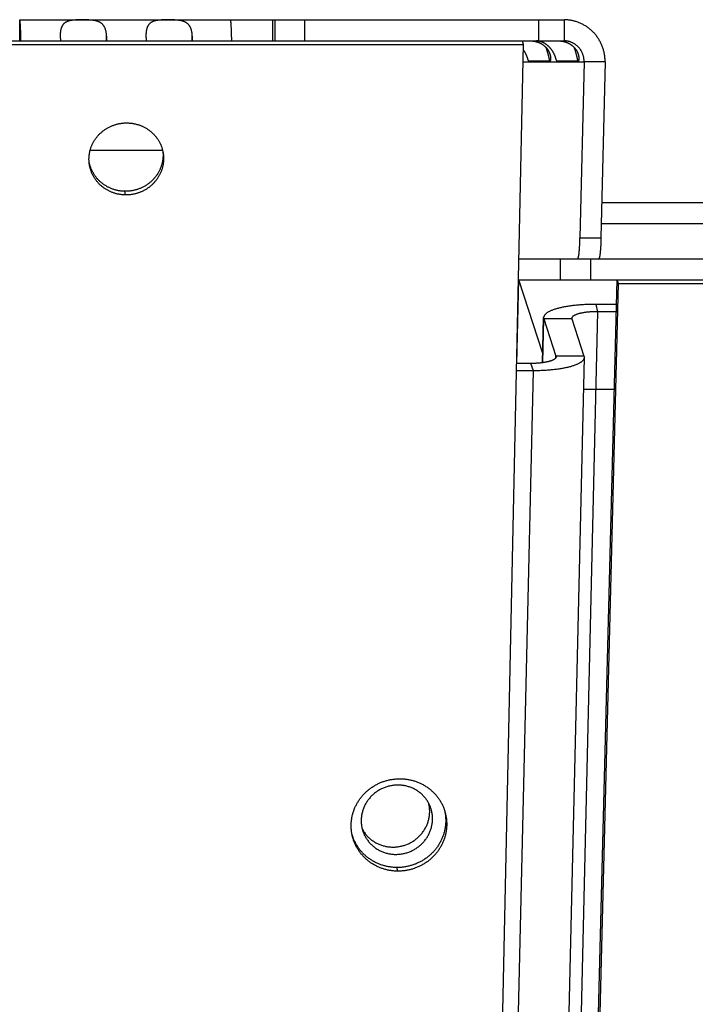
# Model space of a CAD drawing. Extents: x 11218 to 16912, y -565 to 5790.
# Drawn here: x 16306 to 16354, y 2293 to 2363 of the extents above; entities that cross this region are included whole.
import ezdxf

# ---------------------------------------------------------------- set-up
doc = ezdxf.new("R2010")
doc.units = 0
doc.header["$LTSCALE"] = 5
doc.linetypes.add('AUSGEZOGEN', pattern=[0])
doc.layers.add('VLB', color=7, linetype='AUSGEZOGEN')

msp = doc.modelspace()

# ---------------------------------------------------------------- linework, layer by layer
at = {"layer": 'VLB'}
for p, q in [((16306.363, 2361.063), (16306.363, 2362.563)), ((16306.363, 2362.563), (16345.117, 2362.563)), ((16324.35, 2362.563), (16324.35, 2361.063)), ((16324.538, 2361.063), (16324.538, 2362.563)), ((16326.647, 2361.063), (16326.647, 2362.563)), ((16343.28, 2361.063), (16343.28, 2362.563)), ((16345.117, 2361.063), (16345.117, 2362.563)), ((16312.542, 2361.389), (16312.527, 2361.063)), ((16318.639, 2361.389), (16318.624, 2361.063)), ((15670.187, 2360.804), (16342.2, 2360.804)), ((16303.552, 2361.063), (16324.538, 2361.063)), ((16324.538, 2361.063), (16345.117, 2361.063)), ((16327.313, 1668.063), (16342.2, 2360.804)), ((16342.2, 2360.804), (16342.122, 2361.063)), ((16342.173, 2359.563), (16346.502, 2359.563)), ((16344.079, 2359.644), (16342.585, 2359.603)), ((16342.585, 2359.603), (16344.067, 2359.603)), ((16344.067, 2359.603), (16344.067, 2359.603)), ((16344.079, 2359.644), (16344.1, 2359.644)), ((16346.084, 2359.644), (16344.59, 2359.603)), ((16344.59, 2359.603), (16346.072, 2359.603)), ((16346.072, 2359.603), (16346.072, 2359.603)), ((16346.084, 2359.644), (16346.104, 2359.644)), ((16346.502, 2359.563), (16346.21, 2347.045)), ((16347.996, 2359.563), (16346.502, 2359.563)), ((16347.996, 2359.563), (16347.704, 2347.045)), ((16311.379, 2353.298), (16316.519, 2353.298)), ((16313.884, 2350.104), (16313.85, 2350.363)), ((16347.763, 2349.563), (16701.565, 2349.563)), ((16347.728, 2348.063), (16701.565, 2348.063)), ((16346.21, 2347.045), (16347.704, 2347.045)), ((16341.872, 2345.563), (16344.819, 2345.563)), ((16341.872, 2345.563), (16347.536, 2345.563)), ((16344.819, 2344.063), (16344.819, 2345.563)), ((16346.992, 2344.063), (16346.992, 2345.563)), ((16347.536, 2345.563), (16912.346, 2345.563)), ((16331.812, 1668.322), (16348.852, 2344.063)), ((16331.903, 1668.063), (16348.943, 2343.804)), ((16341.719, 2338.115), (16341.858, 2344.063)), ((16341.84, 2344.063), (16366.649, 2344.063)), ((16343.563, 2338.82), (16341.858, 2344.063)), ((16348.943, 2343.804), (16348.852, 2344.063)), ((16348.943, 2343.804), (16908.389, 2343.804)), ((16347.488, 2341.804), (16347.355, 2342.321)), ((16348.808, 2342.315), (16347.355, 2342.321)), ((16331.969, 1677.247), (16347.488, 2341.804)), ((16348.795, 2341.798), (16347.488, 2341.804)), ((16343.548, 2338.174), (16343.623, 2341.38)), ((16343.564, 2338.177), (16343.637, 2341.286)), ((16343.637, 2341.286), (16344.499, 2338.637)), ((16345.629, 2341.286), (16343.637, 2341.286)), ((16345.629, 2341.286), (16346.491, 2338.637)), ((16346.505, 2338.544), (16330.986, 1673.987)), ((16342.709, 2338.12), (16341.712, 2338.115)), ((16342.913, 2337.602), (16342.709, 2338.12)), ((16344.496, 2338.545), (16344.499, 2338.637)), ((16346.491, 2338.637), (16344.499, 2338.637)), ((16327.734, 1687.667), (16342.913, 2337.602)), ((16342.913, 2337.602), (16341.701, 2337.597)), ((16346.453, 2336.298), (16348.656, 2336.298)), ((16333.258, 2302.03), (16333.193, 2302.289))]:
    msp.add_line(p, q, dxfattribs=at)
for points, start_tangent, end_tangent in [([(16306.454, 2361.063), (16306.453, 2361.078), (16306.451, 2361.185), (16306.449, 2361.288), (16306.446, 2361.389), (16306.443, 2361.487), (16306.44, 2361.581), (16306.437, 2361.672), (16306.434, 2361.759), (16306.431, 2361.842), (16306.428, 2361.921), (16306.424, 2361.996), (16306.421, 2362.067), (16306.417, 2362.134), (16306.413, 2362.196), (16306.409, 2362.254), (16306.405, 2362.307), (16306.401, 2362.355), (16306.397, 2362.398), (16306.393, 2362.436), (16306.389, 2362.47), (16306.385, 2362.498), (16306.38, 2362.522), (16306.376, 2362.54), (16306.372, 2362.553), (16306.367, 2362.56), (16306.363, 2362.563)], (-0.020146, 0.999797), (-1, 0)), ([(16312.542, 2361.389), (16312.539, 2361.47), (16312.532, 2361.549), (16312.522, 2361.626), (16312.51, 2361.699), (16312.495, 2361.77), (16312.476, 2361.838), (16312.455, 2361.903), (16312.431, 2361.965), (16312.403, 2362.023), (16312.373, 2362.078), (16312.34, 2362.13), (16312.304, 2362.179), (16312.265, 2362.223), (16312.223, 2362.265), (16312.178, 2362.302), (16312.131, 2362.337), (16312.081, 2362.368), (16312.03, 2362.395), (16311.976, 2362.42), (16311.92, 2362.441), (16311.863, 2362.46), (16311.804, 2362.476), (16311.745, 2362.49), (16311.685, 2362.502), (16311.624, 2362.512), (16311.564, 2362.52), (16311.503, 2362.527), (16311.442, 2362.533), (16311.381, 2362.537), (16311.321, 2362.541), (16311.261, 2362.544), (16311.201, 2362.547), (16311.141, 2362.549), (16311.082, 2362.55), (16311.023, 2362.551), (16310.965, 2362.552), (16310.906, 2362.553), (16310.848, 2362.553), (16310.79, 2362.553), (16310.732, 2362.553), (16310.674, 2362.552), (16310.616, 2362.551), (16310.557, 2362.55), (16310.499, 2362.549), (16310.441, 2362.547), (16310.383, 2362.544), (16310.325, 2362.541), (16310.266, 2362.537), (16310.208, 2362.533), (16310.15, 2362.527), (16310.092, 2362.52), (16310.035, 2362.512), (16309.978, 2362.502), (16309.921, 2362.49), (16309.866, 2362.476), (16309.812, 2362.46), (16309.759, 2362.441), (16309.709, 2362.42), (16309.66, 2362.395), (16309.613, 2362.368), (16309.569, 2362.337), (16309.527, 2362.302), (16309.489, 2362.265), (16309.452, 2362.223), (16309.419, 2362.179), (16309.389, 2362.13), (16309.361, 2362.078), (16309.337, 2362.023), (16309.315, 2361.965), (16309.297, 2361.903), (16309.281, 2361.838), (16309.268, 2361.77), (16309.257, 2361.699), (16309.25, 2361.626), (16309.245, 2361.549), (16309.245, 2361.544)], (-0.026767, 0.999642), (-0.039671, -0.999213)), ([(16318.639, 2361.389), (16318.635, 2361.47), (16318.628, 2361.549), (16318.619, 2361.626), (16318.606, 2361.699), (16318.591, 2361.77), (16318.573, 2361.838), (16318.551, 2361.903), (16318.527, 2361.965), (16318.5, 2362.023), (16318.469, 2362.078), (16318.436, 2362.13), (16318.4, 2362.179), (16318.361, 2362.223), (16318.319, 2362.265), (16318.275, 2362.302), (16318.227, 2362.337), (16318.178, 2362.368), (16318.126, 2362.395), (16318.072, 2362.42), (16318.016, 2362.441), (16317.959, 2362.46), (16317.901, 2362.476), (16317.841, 2362.49), (16317.781, 2362.502), (16317.721, 2362.512), (16317.66, 2362.52), (16317.599, 2362.527), (16317.538, 2362.533), (16317.478, 2362.537), (16317.417, 2362.541), (16317.357, 2362.544), (16317.297, 2362.547), (16317.238, 2362.549), (16317.179, 2362.55), (16317.12, 2362.551), (16317.061, 2362.552), (16317.002, 2362.553), (16316.944, 2362.553), (16316.886, 2362.553), (16316.828, 2362.553), (16316.77, 2362.552), (16316.712, 2362.551), (16316.654, 2362.55), (16316.596, 2362.549), (16316.538, 2362.547), (16316.479, 2362.544), (16316.421, 2362.541), (16316.363, 2362.537), (16316.304, 2362.533), (16316.246, 2362.527), (16316.188, 2362.52), (16316.131, 2362.512), (16316.074, 2362.502), (16316.018, 2362.49), (16315.962, 2362.476), (16315.908, 2362.46), (16315.856, 2362.441), (16315.805, 2362.42), (16315.756, 2362.395), (16315.71, 2362.368), (16315.665, 2362.337), (16315.624, 2362.302), (16315.585, 2362.265), (16315.549, 2362.223), (16315.516, 2362.179), (16315.485, 2362.13), (16315.458, 2362.078), (16315.433, 2362.023), (16315.412, 2361.965), (16315.393, 2361.903), (16315.377, 2361.838), (16315.364, 2361.77), (16315.354, 2361.699), (16315.346, 2361.626), (16315.342, 2361.549), (16315.341, 2361.544)], (-0.026767, 0.999642), (-0.039671, -0.999213)), ([(16321.444, 2361.063), (16321.444, 2361.078), (16321.442, 2361.185), (16321.439, 2361.288), (16321.437, 2361.389), (16321.434, 2361.487), (16321.431, 2361.581), (16321.428, 2361.672), (16321.425, 2361.759), (16321.422, 2361.842), (16321.419, 2361.921), (16321.415, 2361.996), (16321.411, 2362.067), (16321.408, 2362.134), (16321.404, 2362.196), (16321.4, 2362.254), (16321.396, 2362.307), (16321.392, 2362.355), (16321.388, 2362.398), (16321.384, 2362.436), (16321.38, 2362.47), (16321.375, 2362.498), (16321.371, 2362.522), (16321.367, 2362.54), (16321.362, 2362.553), (16321.358, 2362.56), (16321.354, 2362.563)], (-0.020146, 0.999797), (-1, 0)), ([(16347.996, 2359.563), (16347.995, 2359.69), (16347.989, 2359.816), (16347.977, 2359.942), (16347.96, 2360.067), (16347.937, 2360.192), (16347.91, 2360.315), (16347.877, 2360.436), (16347.839, 2360.556), (16347.797, 2360.674), (16347.749, 2360.79), (16347.697, 2360.904), (16347.64, 2361.015), (16347.578, 2361.123), (16347.513, 2361.229), (16347.443, 2361.331), (16347.368, 2361.43), (16347.29, 2361.526), (16347.208, 2361.619), (16347.123, 2361.707), (16347.034, 2361.792), (16346.942, 2361.873), (16346.846, 2361.95), (16346.748, 2362.022), (16346.647, 2362.091), (16346.543, 2362.155), (16346.437, 2362.214), (16346.329, 2362.269), (16346.219, 2362.32), (16346.106, 2362.366), (16345.993, 2362.407), (16345.877, 2362.443), (16345.76, 2362.475), (16345.643, 2362.502), (16345.524, 2362.524), (16345.404, 2362.541), (16345.284, 2362.553), (16345.163, 2362.561), (16345.117, 2362.562)], (0.011686, 0.999932), (-0.99969, 0.024884)), ([(16309.245, 2361.544), (16309.243, 2361.47), (16309.244, 2361.389)], (-0.039671, -0.999213), (0.026767, -0.999642)), ([(16309.244, 2361.389), (16309.248, 2361.306), (16309.254, 2361.22), (16309.263, 2361.133), (16309.272, 2361.063)], (0.026767, -0.999642), (0.139502, -0.990222)), ([(16312.529, 2361.063), (16312.536, 2361.133), (16312.539, 2361.19)], (0.100075, 0.99498), (0.053969, 0.998543)), ([(16312.539, 2361.19), (16312.541, 2361.22), (16312.543, 2361.306), (16312.542, 2361.389)], (0.053969, 0.998543), (-0.026767, 0.999642)), ([(16315.341, 2361.544), (16315.34, 2361.47), (16315.341, 2361.389)], (-0.039671, -0.999213), (0.026767, -0.999642)), ([(16315.341, 2361.389), (16315.344, 2361.306), (16315.35, 2361.22), (16315.359, 2361.133), (16315.369, 2361.063)], (0.026767, -0.999642), (0.139502, -0.990222)), ([(16318.626, 2361.063), (16318.632, 2361.133), (16318.636, 2361.19)], (0.100075, 0.99498), (0.053969, 0.998543)), ([(16318.636, 2361.19), (16318.637, 2361.22), (16318.639, 2361.306), (16318.639, 2361.389)], (0.053969, 0.998543), (-0.026767, 0.999642)), ([(16342.585, 2359.603), (16342.577, 2359.605), (16342.569, 2359.612), (16342.561, 2359.622), (16342.553, 2359.636), (16342.545, 2359.654), (16342.536, 2359.675), (16342.527, 2359.7), (16342.517, 2359.727), (16342.507, 2359.758), (16342.497, 2359.79), (16342.485, 2359.825), (16342.473, 2359.861), (16342.46, 2359.899), (16342.446, 2359.937), (16342.431, 2359.976), (16342.415, 2360.016), (16342.398, 2360.056), (16342.38, 2360.096), (16342.361, 2360.136), (16342.341, 2360.176), (16342.32, 2360.216), (16342.298, 2360.255), (16342.275, 2360.293), (16342.252, 2360.331), (16342.227, 2360.369), (16342.202, 2360.405), (16342.191, 2360.419)], (-1, 0), (-0.587763, 0.809033)), ([(16342.613, 2361.063), (16342.623, 2361.062), (16342.637, 2361.062), (16342.655, 2361.062), (16342.677, 2361.061), (16342.702, 2361.06), (16342.731, 2361.059), (16342.762, 2361.057), (16342.796, 2361.054), (16342.833, 2361.05), (16342.871, 2361.046), (16342.912, 2361.04), (16342.953, 2361.033), (16342.996, 2361.025), (16343.039, 2361.016), (16343.082, 2361.005), (16343.126, 2360.993), (16343.17, 2360.98), (16343.213, 2360.965), (16343.256, 2360.949), (16343.299, 2360.932), (16343.341, 2360.914), (16343.382, 2360.894), (16343.422, 2360.873), (16343.462, 2360.851), (16343.501, 2360.828), (16343.539, 2360.804), (16343.576, 2360.779), (16343.612, 2360.753), (16343.646, 2360.726), (16343.68, 2360.698), (16343.713, 2360.669), (16343.745, 2360.639), (16343.776, 2360.608), (16343.805, 2360.576), (16343.834, 2360.544), (16343.861, 2360.51), (16343.888, 2360.476), (16343.913, 2360.441), (16343.936, 2360.405), (16343.959, 2360.369), (16343.98, 2360.331), (16344, 2360.293), (16344.019, 2360.255), (16344.036, 2360.216), (16344.052, 2360.176), (16344.066, 2360.136), (16344.079, 2360.096), (16344.09, 2360.056), (16344.099, 2360.016), (16344.107, 2359.976), (16344.113, 2359.937), (16344.118, 2359.899), (16344.121, 2359.861), (16344.122, 2359.825), (16344.122, 2359.79), (16344.121, 2359.758), (16344.118, 2359.727), (16344.114, 2359.7), (16344.109, 2359.675), (16344.103, 2359.654), (16344.097, 2359.636), (16344.09, 2359.622), (16344.082, 2359.612), (16344.075, 2359.605), (16344.067, 2359.603)], (1, 0), (-0.999565, -0.029489)), ([(16343.155, 2361.06), (16343.148, 2361.06), (16343.138, 2361.061), (16343.131, 2361.062), (16343.129, 2361.062)], (-0.994785, 0.101998), (0.804746, 0.593619)), ([(16344.59, 2359.603), (16344.582, 2359.605), (16344.574, 2359.612), (16344.566, 2359.622), (16344.558, 2359.636), (16344.549, 2359.654), (16344.541, 2359.675), (16344.532, 2359.7), (16344.522, 2359.727), (16344.512, 2359.758), (16344.501, 2359.79), (16344.49, 2359.825), (16344.478, 2359.861), (16344.464, 2359.899), (16344.45, 2359.937), (16344.435, 2359.976), (16344.419, 2360.016), (16344.402, 2360.056), (16344.384, 2360.096), (16344.365, 2360.136), (16344.345, 2360.176), (16344.324, 2360.216), (16344.302, 2360.255), (16344.28, 2360.293), (16344.256, 2360.331), (16344.232, 2360.369), (16344.206, 2360.405), (16344.18, 2360.441), (16344.153, 2360.476), (16344.125, 2360.51), (16344.097, 2360.544), (16344.067, 2360.576), (16344.037, 2360.608), (16344.007, 2360.639), (16343.975, 2360.669), (16343.943, 2360.698), (16343.91, 2360.726), (16343.877, 2360.753), (16343.843, 2360.779), (16343.808, 2360.804), (16343.773, 2360.828), (16343.738, 2360.851), (16343.702, 2360.873), (16343.666, 2360.894), (16343.629, 2360.914), (16343.592, 2360.932), (16343.555, 2360.949), (16343.519, 2360.965), (16343.482, 2360.98), (16343.446, 2360.993), (16343.411, 2361.005), (16343.376, 2361.016), (16343.342, 2361.025), (16343.31, 2361.033), (16343.279, 2361.04), (16343.251, 2361.046), (16343.224, 2361.05), (16343.2, 2361.054), (16343.18, 2361.057), (16343.162, 2361.059), (16343.155, 2361.06)], (-1, 0), (-0.994785, 0.101998)), ([(16344.079, 2359.644), (16344.074, 2359.645), (16344.07, 2359.65), (16344.065, 2359.657), (16344.059, 2359.668), (16344.054, 2359.681), (16344.049, 2359.698), (16344.043, 2359.718), (16344.037, 2359.742), (16344.03, 2359.769), (16344.023, 2359.8), (16344.015, 2359.834), (16344.007, 2359.873), (16343.997, 2359.916), (16343.987, 2359.963), (16343.975, 2360.014), (16343.961, 2360.069), (16343.946, 2360.128), (16343.928, 2360.192), (16343.909, 2360.259), (16343.887, 2360.329), (16343.863, 2360.403), (16343.835, 2360.48), (16343.805, 2360.558), (16343.792, 2360.591)], (-1, 0), (-0.376324, 0.926488)), ([(16344.618, 2361.063), (16344.628, 2361.062), (16344.642, 2361.062), (16344.66, 2361.062), (16344.681, 2361.061), (16344.707, 2361.06), (16344.735, 2361.059), (16344.767, 2361.057), (16344.801, 2361.054), (16344.838, 2361.05), (16344.876, 2361.046), (16344.916, 2361.04), (16344.958, 2361.033), (16345, 2361.025), (16345.043, 2361.016), (16345.087, 2361.005), (16345.131, 2360.993), (16345.174, 2360.98), (16345.218, 2360.965), (16345.261, 2360.949), (16345.303, 2360.932), (16345.345, 2360.914), (16345.387, 2360.894), (16345.427, 2360.873), (16345.467, 2360.851), (16345.505, 2360.828), (16345.543, 2360.804), (16345.58, 2360.779), (16345.616, 2360.753), (16345.651, 2360.726), (16345.685, 2360.698), (16345.718, 2360.669), (16345.75, 2360.639), (16345.78, 2360.608), (16345.81, 2360.576), (16345.839, 2360.544), (16345.866, 2360.51), (16345.892, 2360.476), (16345.917, 2360.441), (16345.941, 2360.405), (16345.964, 2360.369), (16345.985, 2360.331), (16346.005, 2360.293), (16346.023, 2360.255), (16346.041, 2360.216), (16346.056, 2360.176), (16346.07, 2360.136), (16346.083, 2360.096), (16346.094, 2360.056), (16346.104, 2360.016), (16346.112, 2359.976), (16346.118, 2359.937), (16346.122, 2359.899), (16346.125, 2359.861), (16346.127, 2359.825), (16346.127, 2359.79), (16346.125, 2359.758), (16346.123, 2359.727), (16346.119, 2359.7), (16346.114, 2359.675), (16346.108, 2359.654), (16346.101, 2359.636), (16346.094, 2359.622), (16346.087, 2359.612), (16346.079, 2359.605), (16346.072, 2359.603)], (1, 0), (-0.999565, -0.029489)), ([(16345.117, 2361.061), (16345.114, 2361.061)], (-0.99876, 0.049777), (-0.998835, 0.048258)), ([(16346.502, 2359.563), (16346.502, 2359.638), (16346.498, 2359.713), (16346.49, 2359.788), (16346.479, 2359.862), (16346.464, 2359.935), (16346.445, 2360.007), (16346.423, 2360.078), (16346.397, 2360.148), (16346.368, 2360.216), (16346.336, 2360.282), (16346.3, 2360.346), (16346.261, 2360.409), (16346.22, 2360.469), (16346.175, 2360.527), (16346.128, 2360.582), (16346.078, 2360.635), (16346.025, 2360.685), (16345.971, 2360.733), (16345.914, 2360.777), (16345.855, 2360.818), (16345.794, 2360.857), (16345.731, 2360.892), (16345.667, 2360.924), (16345.601, 2360.953), (16345.535, 2360.979), (16345.466, 2361.001), (16345.397, 2361.02), (16345.328, 2361.035), (16345.257, 2361.047), (16345.186, 2361.056), (16345.117, 2361.061)], (0.023366, 0.999727), (-0.99876, 0.049777)), ([(16346.084, 2359.644), (16346.079, 2359.645), (16346.074, 2359.65), (16346.069, 2359.657), (16346.064, 2359.668), (16346.059, 2359.681), (16346.053, 2359.698), (16346.048, 2359.718), (16346.041, 2359.742), (16346.035, 2359.769), (16346.028, 2359.8), (16346.02, 2359.834), (16346.011, 2359.873), (16346.002, 2359.916), (16345.991, 2359.963), (16345.979, 2360.014), (16345.966, 2360.069), (16345.95, 2360.128), (16345.933, 2360.192), (16345.913, 2360.259), (16345.892, 2360.329), (16345.867, 2360.403), (16345.84, 2360.48), (16345.81, 2360.558), (16345.797, 2360.591)], (-1, 0), (-0.376324, 0.926488)), ([(16311.295, 2352.492), (16311.295, 2352.503), (16311.291, 2352.601), (16311.291, 2352.699), (16311.296, 2352.797), (16311.304, 2352.894), (16311.316, 2352.992), (16311.331, 2353.089), (16311.351, 2353.185), (16311.374, 2353.28), (16311.402, 2353.375), (16311.433, 2353.469), (16311.467, 2353.561), (16311.505, 2353.652), (16311.547, 2353.742), (16311.592, 2353.83), (16311.641, 2353.916), (16311.693, 2354.001), (16311.749, 2354.084), (16311.808, 2354.164), (16311.869, 2354.242), (16311.934, 2354.318), (16312.002, 2354.392), (16312.073, 2354.463), (16312.146, 2354.531), (16312.222, 2354.597), (16312.301, 2354.66), (16312.382, 2354.72), (16312.465, 2354.777), (16312.551, 2354.831), (16312.638, 2354.881), (16312.728, 2354.929), (16312.819, 2354.973), (16312.912, 2355.013), (16313.007, 2355.051), (16313.102, 2355.084), (16313.199, 2355.114), (16313.298, 2355.141), (16313.397, 2355.164), (16313.497, 2355.183), (16313.597, 2355.199), (16313.698, 2355.21), (16313.8, 2355.219), (16313.902, 2355.223), (16314.003, 2355.223)], (-0.061019, 0.998137), (0.999915, -0.013027)), ([(16314.003, 2355.223), (16314.105, 2355.22), (16314.207, 2355.213), (16314.308, 2355.202), (16314.408, 2355.188), (16314.508, 2355.17), (16314.607, 2355.148), (16314.705, 2355.123), (16314.802, 2355.093), (16314.897, 2355.061), (16314.992, 2355.025), (16315.084, 2354.985), (16315.175, 2354.942), (16315.264, 2354.895), (16315.352, 2354.846), (16315.437, 2354.793), (16315.52, 2354.737), (16315.6, 2354.678), (16315.678, 2354.616), (16315.754, 2354.551), (16315.827, 2354.483), (16315.897, 2354.413), (16315.964, 2354.34), (16316.029, 2354.265), (16316.09, 2354.187), (16316.148, 2354.107), (16316.203, 2354.025), (16316.255, 2353.941), (16316.303, 2353.855), (16316.348, 2353.768), (16316.389, 2353.679), (16316.426, 2353.588), (16316.46, 2353.496), (16316.49, 2353.402), (16316.517, 2353.308), (16316.54, 2353.213), (16316.548, 2353.174)], (0.999914, -0.01309), (0.196854, -0.980433)), ([(16316.548, 2353.174), (16316.554, 2353.084), (16316.558, 2352.986), (16316.557, 2352.888), (16316.553, 2352.79), (16316.545, 2352.692), (16316.533, 2352.595), (16316.517, 2352.498), (16316.497, 2352.402), (16316.474, 2352.306), (16316.447, 2352.212), (16316.416, 2352.118), (16316.381, 2352.026), (16316.343, 2351.934), (16316.301, 2351.845), (16316.256, 2351.757), (16316.207, 2351.67), (16316.155, 2351.586), (16316.1, 2351.503), (16316.041, 2351.423), (16315.979, 2351.344), (16315.914, 2351.268), (16315.847, 2351.195), (16315.776, 2351.124), (16315.703, 2351.055), (16315.627, 2350.99), (16315.549, 2350.927), (16315.468, 2350.867), (16315.385, 2350.81), (16315.299, 2350.756), (16315.212, 2350.706), (16315.123, 2350.658), (16315.031, 2350.614), (16314.939, 2350.573), (16314.845, 2350.536), (16314.749, 2350.502), (16314.652, 2350.472), (16314.554, 2350.446), (16314.455, 2350.423), (16314.356, 2350.404), (16314.255, 2350.388), (16314.154, 2350.376), (16314.053, 2350.368), (16313.952, 2350.364), (16313.85, 2350.363)], (0.09171, -0.995786), (-0.999915, 0.013075)), ([(16316.57, 2353.045), (16316.574, 2353.02), (16316.585, 2352.923), (16316.592, 2352.825), (16316.596, 2352.727), (16316.595, 2352.629), (16316.591, 2352.531), (16316.583, 2352.434), (16316.571, 2352.336), (16316.555, 2352.239), (16316.535, 2352.143), (16316.512, 2352.047), (16316.484, 2351.953), (16316.453, 2351.859), (16316.419, 2351.767), (16316.381, 2351.676), (16316.339, 2351.586), (16316.293, 2351.498), (16316.244, 2351.411), (16316.192, 2351.327), (16316.137, 2351.244), (16316.078, 2351.164), (16316.016, 2351.086), (16315.951, 2351.01), (16315.884, 2350.936), (16315.813, 2350.865), (16315.739, 2350.797), (16315.663, 2350.731), (16315.585, 2350.668), (16315.504, 2350.608), (16315.421, 2350.551), (16315.335, 2350.497), (16315.248, 2350.447), (16315.158, 2350.399), (16315.067, 2350.355), (16314.974, 2350.315), (16314.88, 2350.277), (16314.784, 2350.244), (16314.687, 2350.214), (16314.589, 2350.187), (16314.49, 2350.164), (16314.39, 2350.145), (16314.29, 2350.129), (16314.189, 2350.117), (16314.087, 2350.109), (16313.986, 2350.105), (16313.884, 2350.104)], (0.144513, -0.989503), (-0.999915, 0.013055)), ([(16316.548, 2353.174), (16316.559, 2353.117), (16316.57, 2353.045)], (0.196854, -0.980433), (0.144513, -0.989503)), ([(16311.318, 2352.374), (16311.299, 2352.47), (16311.295, 2352.492)], (-0.213267, 0.976994), (-0.165685, 0.986179)), ([(16311.307, 2352.362), (16311.302, 2352.405), (16311.295, 2352.492)], (-0.113658, 0.99352), (-0.061019, 0.998137)), ([(16313.884, 2350.104), (16313.782, 2350.108), (16313.681, 2350.115), (16313.58, 2350.125), (16313.479, 2350.14), (16313.38, 2350.158), (16313.281, 2350.18), (16313.183, 2350.205), (16313.086, 2350.234), (16312.99, 2350.267), (16312.896, 2350.303), (16312.804, 2350.343), (16312.713, 2350.386), (16312.624, 2350.433), (16312.536, 2350.482), (16312.451, 2350.535), (16312.368, 2350.591), (16312.288, 2350.65), (16312.21, 2350.712), (16312.134, 2350.777), (16312.061, 2350.845), (16311.991, 2350.915), (16311.924, 2350.988), (16311.859, 2351.063), (16311.798, 2351.141), (16311.74, 2351.221), (16311.685, 2351.303), (16311.633, 2351.387), (16311.585, 2351.473), (16311.54, 2351.56), (16311.499, 2351.65), (16311.461, 2351.74), (16311.427, 2351.832), (16311.397, 2351.926), (16311.371, 2352.02), (16311.348, 2352.115), (16311.329, 2352.211), (16311.314, 2352.308), (16311.307, 2352.362)], (-0.999914, 0.01312), (-0.113658, 0.99352)), ([(16311.32, 2352.365), (16311.318, 2352.374)], (-0.216979, 0.976176), (-0.213267, 0.976994)), ([(16313.85, 2350.363), (16313.749, 2350.366), (16313.647, 2350.373), (16313.547, 2350.384), (16313.446, 2350.399), (16313.347, 2350.417), (16313.248, 2350.439), (16313.15, 2350.464), (16313.053, 2350.493), (16312.958, 2350.526), (16312.864, 2350.562), (16312.772, 2350.602), (16312.681, 2350.645), (16312.592, 2350.691), (16312.505, 2350.741), (16312.42, 2350.794), (16312.337, 2350.85), (16312.257, 2350.909), (16312.179, 2350.971), (16312.103, 2351.036), (16312.03, 2351.104), (16311.96, 2351.174), (16311.893, 2351.247), (16311.829, 2351.322), (16311.768, 2351.4), (16311.71, 2351.48), (16311.655, 2351.562), (16311.603, 2351.646), (16311.555, 2351.732), (16311.51, 2351.819), (16311.469, 2351.908), (16311.432, 2351.999), (16311.398, 2352.091), (16311.367, 2352.184), (16311.341, 2352.279), (16311.32, 2352.365)], (-0.999914, 0.013141), (-0.216979, 0.976176)), ([(16346.041, 2345.563), (16346.049, 2345.565), (16346.057, 2345.571), (16346.065, 2345.581), (16346.073, 2345.596), (16346.08, 2345.614), (16346.088, 2345.636), (16346.095, 2345.662), (16346.103, 2345.692), (16346.11, 2345.726), (16346.117, 2345.763), (16346.124, 2345.805), (16346.131, 2345.849), (16346.138, 2345.898), (16346.144, 2345.949), (16346.15, 2346.004), (16346.156, 2346.062), (16346.162, 2346.123), (16346.168, 2346.188), (16346.173, 2346.254), (16346.178, 2346.324), (16346.183, 2346.396), (16346.187, 2346.471), (16346.191, 2346.547), (16346.195, 2346.626), (16346.199, 2346.707), (16346.202, 2346.789), (16346.205, 2346.873), (16346.207, 2346.959), (16346.21, 2347.045)], (1, 0), (0.023347, 0.999727)), ([(16347.704, 2347.045), (16347.702, 2346.959), (16347.699, 2346.873), (16347.696, 2346.789), (16347.693, 2346.707), (16347.69, 2346.626), (16347.686, 2346.547), (16347.682, 2346.471), (16347.677, 2346.396), (16347.672, 2346.324), (16347.667, 2346.254), (16347.662, 2346.188), (16347.657, 2346.123), (16347.651, 2346.062), (16347.645, 2346.004), (16347.638, 2345.949), (16347.632, 2345.898), (16347.625, 2345.849), (16347.619, 2345.805), (16347.612, 2345.763), (16347.604, 2345.726), (16347.597, 2345.692), (16347.59, 2345.662), (16347.582, 2345.636), (16347.575, 2345.614), (16347.567, 2345.596), (16347.559, 2345.581), (16347.551, 2345.571), (16347.543, 2345.565), (16347.536, 2345.563)], (-0.023347, -0.999727), (-1, 0)), ([(16347.355, 2342.321), (16347.174, 2342.321), (16346.994, 2342.319), (16346.816, 2342.314), (16346.639, 2342.308), (16346.464, 2342.299), (16346.292, 2342.288), (16346.122, 2342.275), (16345.955, 2342.26), (16345.792, 2342.243), (16345.633, 2342.224), (16345.477, 2342.204), (16345.326, 2342.181), (16345.18, 2342.156), (16345.039, 2342.13), (16344.903, 2342.102), (16344.773, 2342.072), (16344.649, 2342.041), (16344.53, 2342.008), (16344.418, 2341.973), (16344.313, 2341.938), (16344.215, 2341.9), (16344.123, 2341.862), (16344.039, 2341.822), (16343.962, 2341.782), (16343.893, 2341.74), (16343.831, 2341.697), (16343.777, 2341.654), (16343.731, 2341.61), (16343.693, 2341.565), (16343.663, 2341.519), (16343.642, 2341.473), (16343.628, 2341.427), (16343.623, 2341.38)], (-0.99999, 0.004528), (-0.02335, -0.999727)), ([(16347.488, 2341.804), (16347.379, 2341.803), (16347.271, 2341.802), (16347.164, 2341.798), (16347.058, 2341.793), (16346.954, 2341.787), (16346.852, 2341.779), (16346.752, 2341.77), (16346.655, 2341.759), (16346.56, 2341.746), (16346.469, 2341.733), (16346.381, 2341.718), (16346.297, 2341.701), (16346.217, 2341.684), (16346.142, 2341.665), (16346.07, 2341.645), (16346.003, 2341.624), (16345.942, 2341.602), (16345.885, 2341.579), (16345.833, 2341.556), (16345.787, 2341.531), (16345.746, 2341.506), (16345.711, 2341.48), (16345.682, 2341.453), (16345.658, 2341.426), (16345.641, 2341.399), (16345.629, 2341.371), (16345.623, 2341.343), (16345.622, 2341.333)], (-0.99999, 0.004528), (-0.023129, -0.999732)), ([(16343.623, 2341.38), (16343.626, 2341.333), (16343.637, 2341.286)], (-0.02335, -0.999727), (0.309318, -0.950959)), ([(16345.622, 2341.333), (16345.623, 2341.314), (16345.629, 2341.286)], (-0.023129, -0.999732), (0.309318, -0.950959)), ([(16344.506, 2338.591), (16344.505, 2338.582), (16344.5, 2338.555), (16344.489, 2338.527), (16344.472, 2338.5), (16344.45, 2338.474), (16344.422, 2338.448), (16344.388, 2338.422), (16344.35, 2338.397), (16344.306, 2338.373), (16344.256, 2338.35), (16344.202, 2338.327), (16344.143, 2338.305), (16344.079, 2338.285), (16344.011, 2338.265), (16343.938, 2338.246), (16343.861, 2338.229), (16343.78, 2338.212), (16343.696, 2338.197), (16343.608, 2338.183), (16343.518, 2338.17), (16343.424, 2338.159), (16343.327, 2338.149), (16343.229, 2338.141), (16343.128, 2338.134), (16343.025, 2338.128), (16342.921, 2338.124), (16342.816, 2338.121), (16342.709, 2338.12)], (-0.023111, -0.999733), (-0.99999, -0.004542)), ([(16346.505, 2338.544), (16346.505, 2338.543), (16346.5, 2338.496), (16346.486, 2338.449), (16346.464, 2338.403), (16346.433, 2338.357), (16346.395, 2338.312), (16346.348, 2338.267), (16346.294, 2338.224), (16346.231, 2338.181), (16346.161, 2338.139), (16346.083, 2338.098), (16345.997, 2338.058), (16345.904, 2338.019), (16345.805, 2337.982), (16345.698, 2337.946), (16345.584, 2337.912), (16345.465, 2337.879), (16345.339, 2337.847), (16345.207, 2337.818), (16345.069, 2337.79), (16344.926, 2337.763), (16344.779, 2337.739), (16344.626, 2337.716), (16344.469, 2337.696), (16344.307, 2337.677), (16344.143, 2337.66), (16343.974, 2337.646), (16343.803, 2337.633), (16343.629, 2337.623), (16343.452, 2337.614), (16343.274, 2337.608), (16343.094, 2337.604), (16342.913, 2337.602)], (-0.023329, -0.999728), (-0.99999, -0.004542)), ([(16344.499, 2338.637), (16344.505, 2338.61), (16344.506, 2338.591)], (0.309318, -0.950959), (-0.023111, -0.999733)), ([(16346.491, 2338.637), (16346.502, 2338.59), (16346.505, 2338.544)], (0.309318, -0.950959), (-0.023329, -0.999728)), ([(16329.991, 2304.675), (16329.989, 2304.683), (16329.97, 2304.8), (16329.955, 2304.917), (16329.944, 2305.035), (16329.938, 2305.153), (16329.936, 2305.272), (16329.939, 2305.39), (16329.946, 2305.508), (16329.958, 2305.626), (16329.974, 2305.744), (16329.994, 2305.861), (16330.019, 2305.978), (16330.047, 2306.093), (16330.081, 2306.208), (16330.118, 2306.321), (16330.16, 2306.433), (16330.206, 2306.544), (16330.256, 2306.653), (16330.31, 2306.761), (16330.367, 2306.866), (16330.429, 2306.969), (16330.495, 2307.071), (16330.564, 2307.17), (16330.637, 2307.266), (16330.713, 2307.36), (16330.793, 2307.452), (16330.876, 2307.54), (16330.963, 2307.626), (16331.052, 2307.709), (16331.144, 2307.788), (16331.24, 2307.865), (16331.338, 2307.938), (16331.438, 2308.007), (16331.542, 2308.073), (16331.647, 2308.136), (16331.755, 2308.195), (16331.865, 2308.25), (16331.976, 2308.301), (16332.09, 2308.348), (16332.205, 2308.392), (16332.321, 2308.431), (16332.439, 2308.466), (16332.558, 2308.498), (16332.679, 2308.525), (16332.799, 2308.547), (16332.921, 2308.566), (16333.043, 2308.58), (16333.166, 2308.591), (16333.289, 2308.596), (16333.412, 2308.598)], (-0.184624, 0.982809), (0.999988, -0.004878)), ([(16335.444, 2306.87), (16335.423, 2306.909), (16335.358, 2307.018), (16335.288, 2307.122), (16335.212, 2307.224), (16335.13, 2307.321), (16335.044, 2307.413), (16334.952, 2307.501), (16334.856, 2307.585), (16334.756, 2307.663), (16334.651, 2307.736), (16334.542, 2307.804), (16334.43, 2307.865), (16334.314, 2307.922), (16334.196, 2307.972), (16334.075, 2308.016), (16333.951, 2308.054), (16333.826, 2308.086), (16333.699, 2308.111), (16333.57, 2308.13), (16333.44, 2308.143), (16333.31, 2308.149), (16333.179, 2308.148), (16333.049, 2308.141), (16332.919, 2308.127), (16332.789, 2308.107), (16332.661, 2308.081), (16332.534, 2308.048), (16332.408, 2308.009), (16332.285, 2307.963), (16332.164, 2307.912), (16332.046, 2307.855), (16331.931, 2307.792), (16331.819, 2307.723), (16331.711, 2307.649), (16331.607, 2307.57), (16331.507, 2307.486), (16331.411, 2307.397), (16331.32, 2307.303), (16331.234, 2307.206), (16331.154, 2307.104), (16331.078, 2306.998), (16331.008, 2306.889), (16330.944, 2306.777), (16330.886, 2306.662), (16330.834, 2306.544), (16330.789, 2306.424), (16330.749, 2306.302), (16330.716, 2306.178), (16330.69, 2306.054), (16330.67, 2305.928), (16330.657, 2305.801), (16330.651, 2305.674)], (-0.472753, 0.881195), (-0.023347, -0.999727)), ([(16333.412, 2308.598), (16333.535, 2308.595), (16333.657, 2308.588), (16333.779, 2308.577), (16333.901, 2308.561), (16334.022, 2308.541), (16334.141, 2308.517), (16334.26, 2308.489), (16334.378, 2308.457), (16334.494, 2308.42), (16334.609, 2308.38), (16334.722, 2308.335), (16334.833, 2308.287), (16334.942, 2308.235), (16335.049, 2308.179), (16335.154, 2308.119), (16335.257, 2308.055), (16335.357, 2307.988), (16335.454, 2307.917), (16335.549, 2307.843), (16335.64, 2307.766), (16335.729, 2307.686), (16335.814, 2307.602), (16335.897, 2307.516), (16335.976, 2307.426), (16336.051, 2307.334), (16336.123, 2307.239), (16336.191, 2307.142), (16336.256, 2307.042), (16336.317, 2306.94), (16336.374, 2306.836), (16336.427, 2306.73), (16336.475, 2306.622), (16336.52, 2306.513), (16336.561, 2306.402), (16336.584, 2306.333)], (0.999988, -0.004932), (0.303701, -0.952767)), ([(16335.52, 2306.215), (16335.52, 2306.342), (16335.513, 2306.468), (16335.499, 2306.594), (16335.478, 2306.719), (16335.451, 2306.842), (16335.444, 2306.87)], (0.023347, 0.999727), (-0.252897, 0.967493)), ([(16335.561, 2306.618), (16335.534, 2306.683), (16335.482, 2306.797), (16335.444, 2306.87)], (-0.365327, 0.930879), (-0.472753, 0.881195)), ([(16335.723, 2305.697), (16335.723, 2305.824), (16335.716, 2305.951), (16335.702, 2306.076), (16335.682, 2306.201), (16335.654, 2306.324), (16335.621, 2306.446), (16335.581, 2306.566), (16335.561, 2306.618)], (0.023347, 0.999727), (-0.365327, 0.930879)), ([(16330.727, 2305.019), (16330.749, 2304.98), (16330.813, 2304.872), (16330.884, 2304.767), (16330.96, 2304.666), (16331.041, 2304.569), (16331.128, 2304.476), (16331.219, 2304.388), (16331.315, 2304.305), (16331.416, 2304.226), (16331.521, 2304.153), (16331.629, 2304.086), (16331.741, 2304.024), (16331.857, 2303.968), (16331.975, 2303.918), (16332.097, 2303.873), (16332.22, 2303.835), (16332.346, 2303.804), (16332.473, 2303.778), (16332.601, 2303.759), (16332.731, 2303.747), (16332.861, 2303.741), (16332.992, 2303.741), (16333.123, 2303.749), (16333.253, 2303.762), (16333.382, 2303.782), (16333.511, 2303.809), (16333.638, 2303.842), (16333.763, 2303.881), (16333.886, 2303.926), (16334.007, 2303.978), (16334.125, 2304.035), (16334.24, 2304.098), (16334.352, 2304.166), (16334.46, 2304.24), (16334.565, 2304.319), (16334.665, 2304.404), (16334.76, 2304.493), (16334.851, 2304.586), (16334.937, 2304.684), (16335.018, 2304.786), (16335.093, 2304.891), (16335.163, 2305), (16335.227, 2305.113), (16335.285, 2305.228), (16335.337, 2305.345), (16335.383, 2305.465), (16335.422, 2305.587), (16335.455, 2305.711), (16335.481, 2305.836), (16335.501, 2305.962), (16335.514, 2306.088), (16335.52, 2306.215)], (0.472753, -0.881195), (0.023347, 0.999727)), ([(16336.61, 2306.201), (16336.629, 2306.087), (16336.644, 2305.97), (16336.654, 2305.852), (16336.66, 2305.733), (16336.662, 2305.615), (16336.659, 2305.497), (16336.652, 2305.378), (16336.64, 2305.26), (16336.624, 2305.142), (16336.604, 2305.025), (16336.579, 2304.909), (16336.55, 2304.793), (16336.517, 2304.679), (16336.479, 2304.565), (16336.437, 2304.453), (16336.391, 2304.342), (16336.341, 2304.233), (16336.288, 2304.126), (16336.23, 2304.021), (16336.168, 2303.917), (16336.103, 2303.816), (16336.033, 2303.717), (16335.961, 2303.62), (16335.884, 2303.526), (16335.805, 2303.435), (16335.722, 2303.346), (16335.636, 2303.261), (16335.546, 2303.178), (16335.454, 2303.098), (16335.359, 2303.022), (16335.261, 2302.949), (16335.161, 2302.879), (16335.058, 2302.813), (16334.953, 2302.751), (16334.845, 2302.692), (16334.736, 2302.637), (16334.625, 2302.586), (16334.511, 2302.538), (16334.397, 2302.495), (16334.28, 2302.455), (16334.163, 2302.42), (16334.044, 2302.389), (16333.924, 2302.362), (16333.804, 2302.339), (16333.682, 2302.32), (16333.561, 2302.306), (16333.438, 2302.296), (16333.316, 2302.29), (16333.193, 2302.289)], (0.179642, -0.983732), (-0.999988, 0.004899)), ([(16336.622, 2306.203), (16336.629, 2306.176), (16336.657, 2306.061), (16336.681, 2305.945), (16336.7, 2305.828), (16336.715, 2305.711), (16336.725, 2305.593), (16336.731, 2305.475), (16336.733, 2305.356), (16336.73, 2305.238), (16336.722, 2305.119), (16336.711, 2305.001), (16336.695, 2304.884), (16336.674, 2304.766), (16336.649, 2304.65), (16336.62, 2304.534), (16336.587, 2304.42), (16336.549, 2304.306), (16336.508, 2304.194), (16336.462, 2304.084), (16336.412, 2303.975), (16336.358, 2303.867), (16336.3, 2303.762), (16336.238, 2303.658), (16336.172, 2303.557), (16336.103, 2303.458), (16336.03, 2303.362), (16335.954, 2303.268), (16335.874, 2303.176), (16335.791, 2303.088), (16335.705, 2303.002), (16335.615, 2302.919), (16335.523, 2302.84), (16335.428, 2302.763), (16335.33, 2302.69), (16335.229, 2302.621), (16335.126, 2302.555), (16335.021, 2302.492), (16334.913, 2302.433), (16334.804, 2302.378), (16334.692, 2302.327), (16334.579, 2302.279), (16334.464, 2302.236), (16334.347, 2302.197), (16334.23, 2302.161), (16334.111, 2302.13), (16333.991, 2302.103), (16333.87, 2302.08), (16333.748, 2302.062), (16333.626, 2302.047), (16333.504, 2302.037), (16333.381, 2302.031), (16333.258, 2302.03)], (0.262687, -0.964881), (-0.999988, 0.004891)), ([(16336.584, 2306.333), (16336.587, 2306.319), (16336.61, 2306.204)], (0.221213, -0.975225), (0.180305, -0.983611)), ([(16336.584, 2306.333), (16336.597, 2306.289), (16336.622, 2306.203)], (0.303701, -0.952767), (0.262687, -0.964881)), ([(16336.61, 2306.204), (16336.61, 2306.201)], (0.180305, -0.983611), (0.179642, -0.983732)), ([(16330.651, 2305.674), (16330.651, 2305.548), (16330.659, 2305.421), (16330.672, 2305.295), (16330.693, 2305.171), (16330.72, 2305.048), (16330.727, 2305.019)], (-0.023347, -0.999727), (0.252897, -0.967493)), ([(16330.814, 2304.754), (16330.84, 2304.689), (16330.893, 2304.574), (16330.952, 2304.463), (16331.016, 2304.354), (16331.087, 2304.249), (16331.163, 2304.148), (16331.244, 2304.051), (16331.331, 2303.959), (16331.422, 2303.87), (16331.518, 2303.787), (16331.619, 2303.709), (16331.724, 2303.636), (16331.832, 2303.568), (16331.945, 2303.506), (16332.06, 2303.45), (16332.179, 2303.4), (16332.3, 2303.356), (16332.423, 2303.318), (16332.549, 2303.286), (16332.676, 2303.261), (16332.805, 2303.242), (16332.934, 2303.229), (16333.064, 2303.223), (16333.195, 2303.224), (16333.326, 2303.231), (16333.456, 2303.245), (16333.585, 2303.265), (16333.714, 2303.291), (16333.841, 2303.324), (16333.966, 2303.363), (16334.089, 2303.409), (16334.21, 2303.46), (16334.328, 2303.517), (16334.444, 2303.58), (16334.555, 2303.649), (16334.663, 2303.723), (16334.768, 2303.802), (16334.868, 2303.886), (16334.963, 2303.975), (16335.054, 2304.069), (16335.14, 2304.166), (16335.221, 2304.268), (16335.296, 2304.374), (16335.366, 2304.483), (16335.43, 2304.595), (16335.488, 2304.71), (16335.54, 2304.828), (16335.586, 2304.948), (16335.625, 2305.07), (16335.658, 2305.193), (16335.684, 2305.318), (16335.704, 2305.444), (16335.717, 2305.571), (16335.723, 2305.697)], (0.365327, -0.930879), (0.023347, 0.999727)), ([(16330.028, 2304.548), (16330.013, 2304.598), (16329.991, 2304.675)], (-0.306329, 0.951926), (-0.266222, 0.963912)), ([(16330.018, 2304.545), (16330.013, 2304.567), (16329.991, 2304.675)], (-0.225856, 0.974161), (-0.184624, 0.982809)), ([(16333.258, 2302.03), (16333.136, 2302.032), (16333.013, 2302.04), (16332.891, 2302.051), (16332.77, 2302.066), (16332.649, 2302.086), (16332.529, 2302.11), (16332.411, 2302.139), (16332.293, 2302.171), (16332.177, 2302.207), (16332.062, 2302.248), (16331.95, 2302.292), (16331.838, 2302.341), (16331.729, 2302.393), (16331.622, 2302.449), (16331.517, 2302.509), (16331.415, 2302.573), (16331.315, 2302.64), (16331.217, 2302.711), (16331.123, 2302.785), (16331.031, 2302.862), (16330.943, 2302.942), (16330.857, 2303.026), (16330.775, 2303.113), (16330.696, 2303.202), (16330.62, 2303.294), (16330.548, 2303.389), (16330.48, 2303.486), (16330.415, 2303.586), (16330.354, 2303.688), (16330.297, 2303.792), (16330.244, 2303.898), (16330.195, 2304.006), (16330.15, 2304.115), (16330.11, 2304.226), (16330.073, 2304.339), (16330.041, 2304.452), (16330.018, 2304.545)], (-0.999988, 0.004947), (-0.225856, 0.974161)), ([(16330.031, 2304.541), (16330.028, 2304.548)], (-0.308547, 0.951209), (-0.306329, 0.951926)), ([(16333.193, 2302.289), (16333.071, 2302.291), (16332.948, 2302.298), (16332.827, 2302.31), (16332.705, 2302.325), (16332.585, 2302.345), (16332.465, 2302.369), (16332.347, 2302.397), (16332.23, 2302.43), (16332.114, 2302.466), (16331.999, 2302.507), (16331.886, 2302.551), (16331.775, 2302.6), (16331.666, 2302.652), (16331.559, 2302.708), (16331.455, 2302.768), (16331.352, 2302.832), (16331.253, 2302.899), (16331.155, 2302.969), (16331.061, 2303.043), (16330.97, 2303.121), (16330.881, 2303.201), (16330.796, 2303.285), (16330.713, 2303.371), (16330.635, 2303.461), (16330.559, 2303.553), (16330.487, 2303.648), (16330.419, 2303.745), (16330.354, 2303.845), (16330.294, 2303.947), (16330.237, 2304.051), (16330.184, 2304.157), (16330.135, 2304.264), (16330.09, 2304.374), (16330.05, 2304.485), (16330.031, 2304.541)], (-0.999988, 0.004955), (-0.308547, 0.951209)), ([(16330.727, 2305.019), (16330.754, 2304.926), (16330.794, 2304.806), (16330.814, 2304.754)], (0.252897, -0.967493), (0.365327, -0.930879))]:
    msp.add_spline(points, degree=3, dxfattribs=dict(at, start_tangent=start_tangent, end_tangent=end_tangent))

doc.saveas('drawing.dxf')
